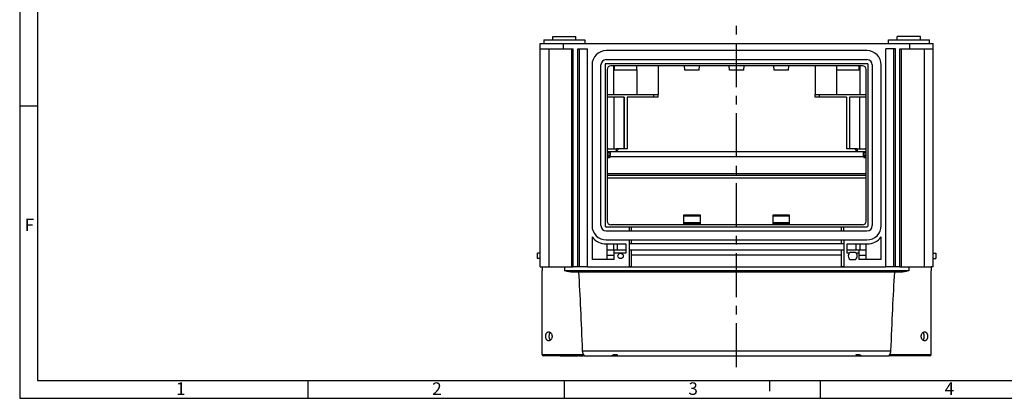
# Model space of a CAD drawing. Units: millimetres. Extents: x 0 to 594, y 0 to 420.
# Drawn here: x 0 to 276, y 0 to 106 of the extents above; entities that cross this region are included whole.
import ezdxf

# ---------------------------------------------------------------- set-up
doc = ezdxf.new("R2010")
doc.units = ezdxf.units.MM
doc.header["$LTSCALE"] = 32.67
doc.linetypes.add('CENTER', pattern=[0.6, 0.375, -0.075, 0.075, -0.075])
for name, color, linetype in [('DECKEL-GD_-1DXF_CONTINUOUS_LINE', 7, 'CONTINUOUS'), ('KASTEN_GTK_1DXF_CONTINUOUS_LINE', 7, 'CONTINUOUS'), ('M-GTA-116_DXF_AXIS', 7, 'CONTINUOUS'), ('M-GTA-116_DXF_FORMAT', 7, 'CONTINUOUS'), ('NORMSCHIENE_DXF_CONTINUOUS_LINE', 7, 'CONTINUOUS'), ('PLATTENHALTEDXF_CONTINUOUS_LINE', 7, 'CONTINUOUS'), ('SCHRAUBE_G1-DXF_CONTINUOUS_LINE', 7, 'CONTINUOUS'), ('TRAEGERRAHMEDXF_CONTINUOUS_LINE', 7, 'CONTINUOUS'), ('TRAGSTUETZE_DXF_CONTINUOUS_LINE', 7, 'CONTINUOUS')]:
    doc.layers.add(name, color=color, linetype=linetype)
doc.styles.add('TEXTSTYLE_2', font='txt', dxfattribs={"width": 0.785714})
doc.styles.add('TEXTSTYLE_5', font='txt', dxfattribs={"width": 0.714286})
doc.styles.add('TEXTSTYLE_7', font='txt', dxfattribs={"width": 0.857143})

msp = doc.modelspace()

# ---------------------------------------------------------------- linework, layer by layer
at = {"layer": 'DECKEL-GD_-1DXF_CONTINUOUS_LINE', "color": 7, "linetype": 'Continuous'}
for p, q in [((146.28297, 36.8631), (146.28297, 35.7381)), ((146.28297, 36.8631), (155.03297, 36.8631)), ((159.03297, 36.8631), (156.28297, 36.8631)), ((171.38297, 36.8631), (170.78297, 36.8631)), ((230.78297, 36.8631), (230.18297, 36.8631)), ((245.28297, 36.8631), (242.53297, 36.8631)), ((246.53297, 36.8631), (255.28297, 36.8631)), ((255.28297, 36.8631), (255.28297, 35.7381)), ((146.28297, 12.2381), (146.28297, 35.7381)), ((246.90063, 35.3631), (154.66531, 35.3631)), ((255.28297, 12.2381), (255.28297, 35.7381)), ((158.02175, 11.8631), (146.65797, 11.8631)), ((151.39444, 11.8631), (151.39444, 11.7631)), ((156.36771, 11.7631), (151.39444, 11.7631)), ((152.55494, 11.8631), (152.55494, 11.7631)), ((153.37745, 11.8631), (153.37745, 11.7631)), ((153.42566, 11.8631), (153.42566, 11.7631)), ((156.05521, 11.8631), (156.05521, 11.7631)), ((156.36771, 11.8631), (156.36771, 11.7631)), ((156.75521, 11.8631), (156.75521, 11.7631)), ((157.75521, 11.7631), (156.75521, 11.7631)), ((156.77649, 11.8631), (156.77649, 11.7631)), ((156.81904, 11.8631), (156.81904, 11.7631)), ((156.90415, 11.8631), (156.90415, 11.7631)), ((157.01053, 11.8631), (157.01053, 11.7631)), ((157.09564, 11.8631), (157.09564, 11.7631)), ((157.41479, 11.8631), (157.41479, 11.7631)), ((157.49989, 11.8631), (157.49989, 11.7631)), ((157.60627, 11.8631), (157.60627, 11.7631)), ((157.69138, 11.8631), (157.69138, 11.7631)), ((157.73393, 11.8631), (157.73393, 11.7631)), ((157.75521, 11.8631), (157.75521, 11.7631)), ((158.02175, 11.8631), (243.54419, 11.8631)), ((166.33708, 12.2631), (167.39774, 12.2631)), ((234.16819, 12.2631), (235.22885, 12.2631)), ((254.90797, 11.8631), (243.54419, 11.8631))]:
    msp.add_line(p, q, dxfattribs=at)
at = {"layer": 'DECKEL-GD_-1DXF_CONTINUOUS_LINE', "color": 9, "linetype": 'Continuous'}
for p, q in [((152.53297, 36.8631), (152.53297, 35.7381)), ((249.03297, 36.8631), (249.03297, 35.7381)), ((249.03297, 35.7381), (152.53297, 35.7381)), ((146.28297, 12.2381), (157.96732, 12.2381)), ((151.78021, 11.8631), (151.78021, 11.7631)), ((154.8979, 11.8631), (154.8979, 11.7631)), ((157.64701, 13.2846), (243.91892, 13.2846)), ((243.59862, 12.2381), (255.28297, 12.2381))]:
    msp.add_line(p, q, dxfattribs=at)
at = {"layer": 'DECKEL-GD_-1DXF_CONTINUOUS_LINE', "color": 7, "linetype": 'Continuous'}
for centre, start, end in [((146.65797, 12.2381), 180, 270), ((254.90797, 12.2381), 270, 360)]:
    msp.add_arc(centre, 0.375, start, end, dxfattribs=at)
for centre, major_axis, ratio, start_param, end_param in [((152.53297, -55.2723), (0, 119.2571), 0.052407779, -0.958355534, -0.707483212), ((249.03297, -55.2723), (0, 119.2571), 0.052407779, 0.707483212, 0.958355534), ((165.31728, 13.3631), (0, 1.5), 1, -3.141592654, -2.394008304), ((166.37794, 13.3631), (0, 1.5), 1, -3.141592654, -2.394008304), ((235.188, 13.3631), (0, 1.5), 1, -3.889177003, -3.141592654), ((236.24866, 13.3631), (0, 1.5), 1, -3.889177003, -3.141592654)]:
    msp.add_ellipse(centre, major_axis=major_axis, ratio=ratio, start_param=start_param, end_param=end_param, dxfattribs=at)
for points, knots in [([(154.66531, 35.3631), (154.57797, 35.3631), (154.40201, 35.37106), (154.04784, 35.4093), (153.60261, 35.48759), (153.06847, 35.6069), (152.71189, 35.69427), (152.53297, 35.7381)], [0, 0, 0, 0, 0.120767898, 0.243272308, 0.492385491, 0.745281651, 1, 1, 1, 1]), ([(249.03297, 35.7381), (248.85404, 35.69427), (248.49747, 35.6069), (247.96333, 35.48759), (247.5181, 35.4093), (247.16393, 35.37106), (246.98797, 35.3631), (246.90063, 35.3631)], [0, 0, 0, 0, 0.254718356, 0.50761452, 0.756727711, 0.879232181, 1, 1, 1, 1]), ([(147.31896, 17.3631), (147.31896, 17.4447), (147.32777, 17.60583), (147.36747, 17.83935), (147.43327, 18.05513), (147.52468, 18.24548), (147.641, 18.40357), (147.78103, 18.52291), (147.9414, 18.59705), (148.0565, 18.6131), (148.11355, 18.6131)], [0, 0, 0, 0, 0.149571674, 0.295092019, 0.433199336, 0.561776665, 0.680360811, 0.790433136, 0.895420748, 1, 1, 1, 1]), ([(148.11355, 16.1131), (148.0565, 16.1131), (147.9414, 16.12915), (147.78103, 16.20329), (147.641, 16.32263), (147.52468, 16.48072), (147.43327, 16.67107), (147.36747, 16.88686), (147.32777, 17.12037), (147.31896, 17.2815), (147.31896, 17.3631)], [0, 0, 0, 0, 0.104579252, 0.209566864, 0.319639189, 0.438223335, 0.566800663, 0.70490798, 0.850428326, 1, 1, 1, 1]), ([(148.11355, 18.6131), (148.17284, 18.6131), (148.29574, 18.59538), (148.47278, 18.52171), (148.64016, 18.40435), (148.84493, 18.1917), (148.99442, 17.91538), (149.07306, 17.60778), (149.08673, 17.44486), (149.08673, 17.3631)], [0, 0, 0, 0, 0.102427235, 0.211563445, 0.32852392, 0.453058155, 0.719219807, 0.858745312, 1, 1, 1, 1]), ([(149.08673, 17.3631), (149.08673, 17.28134), (149.07306, 17.11842), (148.99442, 16.81082), (148.84493, 16.5345), (148.64016, 16.32185), (148.47278, 16.20449), (148.29574, 16.13083), (148.17284, 16.1131), (148.11355, 16.1131)], [0, 0, 0, 0, 0.141254688, 0.280780192, 0.546941844, 0.67147608, 0.788436555, 0.897572765, 1, 1, 1, 1]), ([(148.5807, 18.44327), (148.51988, 18.38589), (148.44118, 18.28046), (148.36259, 18.12142), (148.31273, 17.9859), (148.27393, 17.8399), (148.23656, 17.63213), (148.22582, 17.47126), (148.22582, 17.3631)], [0, 0, 0, 0, 0.215368355, 0.332766658, 0.456666596, 0.58654814, 0.721412935, 1, 1, 1, 1]), ([(148.22582, 17.3631), (148.22582, 17.25494), (148.23656, 17.09407), (148.27393, 16.8863), (148.31273, 16.7403), (148.36259, 16.60478), (148.44118, 16.44575), (148.51988, 16.34031), (148.5807, 16.28294)], [0, 0, 0, 0, 0.27858707, 0.413451865, 0.54333341, 0.667233346, 0.784631647, 1, 1, 1, 1]), ([(252.47921, 17.3631), (252.47921, 17.44486), (252.49288, 17.60778), (252.57151, 17.91538), (252.72101, 18.1917), (252.92578, 18.40435), (253.09315, 18.52171), (253.27019, 18.59538), (253.3931, 18.6131), (253.45239, 18.6131)], [0, 0, 0, 0, 0.141254688, 0.280780193, 0.546941845, 0.67147608, 0.788436555, 0.897572765, 1, 1, 1, 1]), ([(253.45239, 16.1131), (253.3931, 16.1131), (253.27019, 16.13083), (253.09315, 16.20449), (252.92578, 16.32185), (252.72101, 16.5345), (252.57151, 16.81082), (252.49288, 17.11842), (252.47921, 17.28134), (252.47921, 17.3631)], [0, 0, 0, 0, 0.102427235, 0.211563445, 0.32852392, 0.453058156, 0.719219808, 0.858745312, 1, 1, 1, 1]), ([(253.34012, 17.3631), (253.34012, 17.47126), (253.32938, 17.63213), (253.29201, 17.8399), (253.25321, 17.9859), (253.20335, 18.12142), (253.12475, 18.28046), (253.04606, 18.38589), (252.98524, 18.44327)], [0, 0, 0, 0, 0.278587064, 0.413451859, 0.543333403, 0.667233341, 0.784631643, 1, 1, 1, 1]), ([(252.98524, 16.28294), (253.04606, 16.34031), (253.12475, 16.44575), (253.20335, 16.60478), (253.25321, 16.7403), (253.29201, 16.8863), (253.32938, 17.09407), (253.34012, 17.25494), (253.34012, 17.3631)], [0, 0, 0, 0, 0.215368354, 0.332766655, 0.456666592, 0.586548136, 0.721412931, 1, 1, 1, 1]), ([(253.45239, 18.6131), (253.50944, 18.6131), (253.62454, 18.59705), (253.78491, 18.52291), (253.92494, 18.40357), (254.04126, 18.24548), (254.13267, 18.05513), (254.19847, 17.83935), (254.23817, 17.60583), (254.24698, 17.4447), (254.24698, 17.3631)], [0, 0, 0, 0, 0.104579252, 0.209566864, 0.319639189, 0.438223335, 0.566800664, 0.704907981, 0.850428326, 1, 1, 1, 1]), ([(254.24698, 17.3631), (254.24698, 17.2815), (254.23817, 17.12037), (254.19847, 16.88686), (254.13267, 16.67107), (254.04126, 16.48072), (253.92494, 16.32263), (253.78491, 16.20329), (253.62454, 16.12915), (253.50944, 16.1131), (253.45239, 16.1131)], [0, 0, 0, 0, 0.149571674, 0.29509202, 0.433199337, 0.561776665, 0.680360811, 0.790433136, 0.895420748, 1, 1, 1, 1]), ([(157.96732, 12.2381), (157.92396, 12.30541), (157.84205, 12.45446), (157.74346, 12.70297), (157.67247, 12.98369), (157.65077, 13.18257), (157.64701, 13.2846)], [0, 0, 0, 0, 0.21710479, 0.459715084, 0.723138017, 1, 1, 1, 1]), ([(158.02175, 11.8631), (158.02515, 11.8631), (158.03205, 11.86412), (158.04552, 11.87098), (158.05933, 11.8897), (158.06805, 11.92209), (158.06969, 11.96591), (158.06229, 12.02102), (158.04402, 12.08666), (158.01286, 12.16127), (157.98417, 12.21193), (157.96732, 12.2381)], [0, 0, 0, 0, 0.024430961, 0.049232888, 0.106836745, 0.184450563, 0.287834664, 0.420041189, 0.582686444, 0.776249832, 1, 1, 1, 1]), ([(243.59862, 12.2381), (243.58177, 12.21193), (243.55308, 12.16127), (243.52191, 12.08666), (243.50365, 12.02102), (243.49625, 11.96591), (243.49789, 11.92209), (243.50661, 11.8897), (243.52042, 11.87098), (243.53388, 11.86412), (243.54079, 11.8631), (243.54419, 11.8631)], [0, 0, 0, 0, 0.223750167, 0.417313555, 0.57995881, 0.712165335, 0.815549437, 0.893163254, 0.950767112, 0.975569039, 1, 1, 1, 1]), ([(243.91892, 13.2846), (243.91517, 13.18257), (243.89347, 12.98369), (243.82248, 12.70297), (243.72389, 12.45446), (243.64198, 12.30541), (243.59862, 12.2381)], [0, 0, 0, 0, 0.276861983, 0.540284916, 0.78289521, 1, 1, 1, 1])]:
    msp.add_open_spline(points, degree=3, knots=knots, dxfattribs=at)
at = {"layer": 'KASTEN_GTK_1DXF_CONTINUOUS_LINE', "color": 7, "linetype": 'Continuous'}
for p, q in [((145.78297, 36.8631), (145.78297, 99.3631)), ((145.78297, 99.3631), (255.78297, 99.3631)), ((146.78297, 100.3631), (146.78297, 99.3631)), ((146.78297, 100.3631), (158.28297, 100.3631)), ((149.28297, 100.3631), (149.28297, 101.3631)), ((149.28297, 101.3631), (155.78297, 101.3631)), ((155.78297, 100.3631), (155.78297, 101.3631)), ((158.28297, 100.3631), (158.28297, 99.3631)), ((243.28297, 99.3631), (243.28297, 100.3631)), ((243.28297, 100.3631), (254.78297, 100.3631)), ((245.78297, 100.3631), (245.78297, 101.3631)), ((252.28297, 101.3631), (245.78297, 101.3631)), ((252.28297, 100.3631), (252.28297, 101.3631)), ((254.78297, 99.3631), (254.78297, 100.3631)), ((255.78297, 36.8631), (255.78297, 99.3631)), ((145.78297, 97.8631), (155.03297, 97.8631)), ((148.15797, 97.8631), (148.15797, 36.8631)), ((155.03297, 36.8631), (155.03297, 97.8631)), ((156.28297, 36.8631), (156.28297, 97.8631)), ((156.28297, 97.8631), (159.03297, 97.8631)), ((156.78297, 36.8631), (156.78297, 97.8631)), ((159.03297, 36.8631), (159.03297, 97.8631)), ((237.28297, 97.3631), (164.28297, 97.3631)), ((242.53297, 36.8631), (242.53297, 97.8631)), ((245.28297, 97.8631), (242.53297, 97.8631)), ((244.78297, 36.8631), (244.78297, 97.8631)), ((245.28297, 36.8631), (245.28297, 97.8631)), ((246.53297, 97.8631), (255.78297, 97.8631)), ((246.53297, 36.8631), (246.53297, 97.8631)), ((253.40797, 36.8631), (253.40797, 97.8631)), ((164.28297, 94.8631), (237.28297, 94.8631)), ((160.28297, 93.3631), (160.28297, 48.3631)), ((162.78297, 48.3631), (162.78297, 93.3631)), ((163.93297, 93.4631), (163.93297, 48.2631)), ((237.38297, 93.7131), (164.18297, 93.7131)), ((164.53297, 92.1131), (164.53297, 49.6131)), ((236.03297, 93.1131), (165.53297, 93.1131)), ((186.28297, 91.8631), (186.1788, 93.1131)), ((190.28297, 91.8631), (186.28297, 91.8631)), ((190.28297, 91.8631), (190.38714, 93.1131)), ((198.78297, 91.8631), (198.6788, 93.1131)), ((202.78297, 91.8631), (198.78297, 91.8631)), ((202.78297, 91.8631), (202.88714, 93.1131)), ((211.28297, 91.8631), (211.1788, 93.1131)), ((215.28297, 91.8631), (211.28297, 91.8631)), ((215.28297, 91.8631), (215.38714, 93.1131)), ((237.03297, 49.6131), (237.03297, 92.1131)), ((237.63297, 48.2631), (237.63297, 93.4631)), ((238.78297, 93.3631), (238.78297, 48.3631)), ((241.28297, 48.3631), (241.28297, 93.3631)), ((164.18297, 48.0131), (237.38297, 48.0131)), ((236.03297, 48.6131), (165.53297, 48.6131)), ((170.78297, 46.8631), (170.78297, 48.0131)), ((171.38297, 46.8631), (171.38297, 48.0131)), ((230.18297, 46.8631), (230.18297, 48.0131)), ((230.78297, 46.8631), (230.78297, 48.0131)), ((160.28297, 45.19924), (160.28297, 38.8631)), ((164.28297, 46.8631), (237.28297, 46.8631)), ((164.28297, 44.3631), (237.28297, 44.3631)), ((170.78297, 36.8631), (170.78297, 44.3631)), ((171.38297, 43.3631), (171.38297, 44.3631)), ((230.18297, 43.3631), (230.18297, 44.3631)), ((230.78297, 44.3631), (230.78297, 36.8631)), ((241.28297, 38.8631), (241.28297, 45.19924)), ((164.28297, 43.2631), (169.78297, 43.2631)), ((164.53297, 38.8631), (164.53297, 43.2631)), ((164.53297, 41.6131), (169.78297, 41.6131)), ((166.53297, 38.8631), (166.53297, 41.6131)), ((169.78297, 43.2631), (169.78297, 40.6131)), ((170.78297, 43.3631), (230.78297, 43.3631)), ((170.78297, 41.6131), (230.78297, 41.6131)), ((171.38297, 36.8631), (171.38297, 41.6131)), ((230.18297, 36.8631), (230.18297, 41.6131)), ((231.78297, 43.2631), (237.28297, 43.2631)), ((231.78297, 40.6131), (231.78297, 43.2631)), ((231.78297, 41.6131), (237.03297, 41.6131)), ((235.03297, 41.6131), (235.03297, 38.8631)), ((237.03297, 38.8631), (237.03297, 43.2631)), ((145.03297, 39.1131), (145.03297, 40.6131)), ((145.78297, 40.6131), (145.03297, 40.6131)), ((145.78297, 39.1131), (145.03297, 39.1131)), ((166.53297, 38.8631), (160.28297, 38.8631)), ((234.03297, 40.8631), (232.53297, 40.8631)), ((232.53297, 38.8631), (234.03297, 38.8631)), ((241.28297, 38.8631), (235.03297, 38.8631)), ((255.78297, 40.6131), (256.53297, 40.6131)), ((255.78297, 39.1131), (256.53297, 39.1131)), ((256.53297, 40.6131), (256.53297, 39.1131)), ((145.78297, 36.8631), (146.28297, 36.8631)), ((156.28297, 36.8631), (155.03297, 36.8631)), ((159.03297, 36.8631), (242.53297, 36.8631)), ((246.53297, 36.8631), (245.28297, 36.8631)), ((255.78297, 36.8631), (255.28297, 36.8631))]:
    msp.add_line(p, q, dxfattribs=at)
at = {"layer": 'KASTEN_GTK_1DXF_CONTINUOUS_LINE', "color": 9, "linetype": 'Continuous'}
for p, q in [((152.28297, 97.8631), (152.28297, 99.3631)), ((249.28297, 97.8631), (249.28297, 99.3631)), ((154.66135, 36.8631), (154.66135, 97.8631)), ((246.90459, 97.8631), (246.90459, 36.8631)), ((166.29363, 43.2631), (166.29363, 41.6131)), ((167.35429, 43.2631), (167.35429, 41.6131)), ((234.21165, 43.2631), (234.21165, 41.6131)), ((235.27231, 43.2631), (235.27231, 41.6131)), ((164.53297, 40.1131), (166.53297, 40.1131)), ((169.78297, 40.6131), (166.53297, 40.6131)), ((230.18297, 40.1131), (171.38297, 40.1131)), ((232.28297, 40.6131), (231.78297, 40.6131)), ((235.03297, 40.6131), (234.28297, 40.6131)), ((235.03297, 40.1131), (237.03297, 40.1131))]:
    msp.add_line(p, q, dxfattribs=at)
at = {"layer": 'KASTEN_GTK_1DXF_CONTINUOUS_LINE', "color": 7, "linetype": 'Continuous'}
msp.add_circle((168.28297, 39.8631), 0.75, dxfattribs=at)
for centre, radius, start, end in [((164.28297, 93.3631), 4, 90, 180), ((237.28297, 93.3631), 4, 0, 90), ((164.28297, 93.3631), 1.5, 90, 180), ((237.28297, 93.3631), 1.5, 0, 90), ((164.18297, 93.4631), 0.25, 90, 180), ((165.53297, 92.1131), 1, 90, 180), ((236.03297, 92.1131), 1, 0, 90), ((237.38297, 93.4631), 0.25, 0, 90), ((164.28297, 48.3631), 4, 180, 270), ((164.28297, 48.3631), 1.5, 180, 270), ((164.18297, 48.2631), 0.25, 180, 270), ((165.53297, 49.6131), 1, 180, 270), ((236.03297, 49.6131), 1, 270, 360), ((237.28297, 48.3631), 4, 270, 360), ((237.28297, 48.3631), 1.5, 270, 360), ((237.38297, 48.2631), 0.25, 270, 360), ((164.28297, 48.3631), 5.1, 218.3427493, 270), ((237.28297, 48.3631), 5.1, 270, 321.6572507), ((233.28297, 39.8631), 1.25, 126.8698976, 233.1301024), ((233.28297, 39.8631), 1.25, 306.8698976, 53.1301024)]:
    msp.add_arc(centre, radius, start, end, dxfattribs=at)
at = {"layer": 'M-GTA-116_DXF_AXIS', "color": 7, "linetype": 'CENTER'}
msp.add_line((200.78297, 8.7631), (200.78297, 104.3631), dxfattribs=at)
at = {"layer": 'M-GTA-116_DXF_FORMAT', "color": 2, "linetype": 'Continuous'}
for p, q in [((0, 420), (0, 0)), ((4.99997, 81.82664), (-0.00003, 81.82664)), ((80.70073, 4.99999), (80.70073, -0.00001)), ((152.45073, 4.99999), (152.45073, -0.00001)), ((210, 5), (210, 2)), ((224.20073, 4.99999), (224.20073, -0.00001)), ((0, 0), (594, 0))]:
    msp.add_line(p, q, dxfattribs=at)
at = {"layer": 'M-GTA-116_DXF_FORMAT', "color": 7, "linetype": 'Continuous'}
for p, q in [((5, 415), (5, 5)), ((5, 5), (589, 5))]:
    msp.add_line(p, q, dxfattribs=at)
at = {"layer": 'NORMSCHIENE_DXF_CONTINUOUS_LINE', "color": 7, "linetype": 'Continuous'}
for p, q in [((167.03297, 69.1131), (234.53297, 69.1131)), ((237.03297, 62.3631), (164.53297, 62.3631)), ((237.03297, 61.6131), (164.53297, 61.6131))]:
    msp.add_line(p, q, dxfattribs=at)
at = {"layer": 'NORMSCHIENE_DXF_CONTINUOUS_LINE', "color": 9, "linetype": 'Continuous'}
for p, q in [((165.30601, 67.7381), (236.25993, 67.7381)), ((237.03297, 62.8631), (164.53297, 62.8631))]:
    msp.add_line(p, q, dxfattribs=at)
at = {"layer": 'PLATTENHALTEDXF_CONTINUOUS_LINE', "color": 7, "linetype": 'Continuous'}
for p, q in [((186.03297, 49.1131), (186.03297, 51.3631)), ((186.03297, 51.3631), (190.53297, 51.3631)), ((190.53297, 51.3631), (190.53297, 49.1131)), ((211.03297, 51.3631), (215.53297, 51.3631)), ((211.03297, 49.1131), (211.03297, 51.3631)), ((215.53297, 51.3631), (215.53297, 49.1131)), ((186.03297, 48.8631), (186.03297, 49.1131)), ((190.53297, 49.1131), (186.03297, 49.1131)), ((186.03297, 48.8631), (186.03297, 48.6131)), ((190.53297, 48.8631), (186.03297, 48.8631)), ((190.53297, 49.1131), (190.53297, 48.8631)), ((190.53297, 48.6131), (190.53297, 48.8631)), ((215.53297, 49.1131), (211.03297, 49.1131)), ((211.03297, 48.8631), (211.03297, 49.1131)), ((215.53297, 48.8631), (211.03297, 48.8631)), ((211.03297, 48.8631), (211.03297, 48.6131)), ((215.53297, 49.1131), (215.53297, 48.8631)), ((215.53297, 48.6131), (215.53297, 48.8631))]:
    msp.add_line(p, q, dxfattribs=at)
at = {"layer": 'PLATTENHALTEDXF_CONTINUOUS_LINE', "color": 9, "linetype": 'Continuous'}
for p, q in [((186.03297, 51.08671), (190.53297, 51.08671)), ((211.03297, 51.08671), (215.53297, 51.08671))]:
    msp.add_line(p, q, dxfattribs=at)
at = {"layer": 'SCHRAUBE_G1-DXF_CONTINUOUS_LINE', "color": 7, "linetype": 'Continuous'}
for p, q in [((165.00797, 69.1131), (165.35797, 68.7631)), ((236.55797, 69.1131), (236.20797, 68.7631)), ((164.53297, 68.7631), (165.35797, 68.7631)), ((164.97668, 68.1131), (164.53297, 68.1131)), ((164.91434, 67.3631), (164.53297, 67.3631)), ((165.15797, 67.3631), (164.91434, 67.3631)), ((165.28645, 67.68429), (165.15797, 67.3631)), ((165.35797, 68.7631), (165.35797, 68.05568)), ((236.20797, 68.7631), (237.03297, 68.7631)), ((236.20797, 68.7631), (236.20797, 68.05568)), ((236.27949, 67.68429), (236.40797, 67.3631)), ((237.03297, 67.3631), (236.40797, 67.3631))]:
    msp.add_line(p, q, dxfattribs=at)
at = {"layer": 'SCHRAUBE_G1-DXF_CONTINUOUS_LINE', "color": 9, "linetype": 'Continuous'}
for p, q in [((165.28645, 67.68429), (164.97386, 67.68429)), ((165.35797, 68.05568), (164.98339, 68.05568)), ((237.03297, 68.05568), (236.20797, 68.05568)), ((237.03297, 67.68429), (236.27949, 67.68429))]:
    msp.add_line(p, q, dxfattribs=at)
at = {"layer": 'SCHRAUBE_G1-DXF_CONTINUOUS_LINE', "color": 7, "linetype": 'Continuous'}
for centre, radius, start, end in [((136.07418, 72.87336), 29.36183, 349.1833231, 349.8207598), ((164.35797, 68.05568), 1, 338.1985905, 360), ((237.20797, 68.05568), 1, 180, 201.8014095)]:
    msp.add_arc(centre, radius, start, end, dxfattribs=at)
msp.add_ellipse((163.28297, 69.8631), major_axis=(-1.49628, 10.37293), ratio=0.13859406, start_param=-1.765888022, end_param=-1.760270618, dxfattribs=at)
msp.add_open_spline([(164.98339, 68.05568), (164.98708, 68.02395), (164.99719, 67.90027), (164.99017, 67.77497), (164.97386, 67.68429)], degree=3, knots=[0, 0, 0, 0, 0.257471791, 1, 1, 1, 1], dxfattribs=at)
at = {"layer": 'TRAEGERRAHMEDXF_CONTINUOUS_LINE', "color": 7, "linetype": 'Continuous'}
for p, q in [((164.53297, 69.1131), (167.03297, 69.1131)), ((167.03297, 69.8631), (167.03297, 69.1131)), ((234.53297, 69.8631), (234.53297, 69.1131)), ((234.53297, 69.1131), (237.03297, 69.1131))]:
    msp.add_line(p, q, dxfattribs=at)
at = {"layer": 'TRAEGERRAHMEDXF_CONTINUOUS_LINE', "color": 3, "linetype": 'Continuous'}
for p, q in [((164.76688, 69.8631), (167.03297, 69.8631)), ((234.53297, 69.8631), (236.80007, 69.8631))]:
    msp.add_line(p, q, dxfattribs=at)
at = {"layer": 'TRAEGERRAHMEDXF_CONTINUOUS_LINE', "color": 9, "linetype": 'Continuous'}
for p, q in [((167.20901, 69.31169), (167.03297, 69.58548)), ((234.35693, 69.31169), (234.53297, 69.58548))]:
    msp.add_line(p, q, dxfattribs=at)
at = {"layer": 'TRAEGERRAHMEDXF_CONTINUOUS_LINE', "color": 7, "linetype": 'Continuous'}
for centre, start, end in [((166.53297, 70.3631), 293.5786147, 336.4176477), ((235.03297, 70.3631), 203.582352, 246.4213855)]:
    msp.add_arc(centre, 1.25, start, end, dxfattribs=at)
at = {"layer": 'TRAGSTUETZE_DXF_CONTINUOUS_LINE', "color": 7, "linetype": 'Continuous'}
for p, q in [((166.26359, 91.9631), (166.26359, 85.1131)), ((166.26359, 91.9631), (172.81585, 91.9631)), ((166.28297, 93.1131), (166.28297, 91.9631)), ((166.53297, 93.1131), (166.53297, 91.9631)), ((172.78047, 93.1131), (172.78047, 91.9631)), ((172.81585, 91.9631), (172.81585, 85.1131)), ((178.78047, 93.1131), (178.78047, 85.1131)), ((178.78297, 93.1131), (178.78297, 85.1131)), ((222.78297, 93.1131), (222.78297, 85.1131)), ((228.75618, 91.9631), (228.75618, 85.1131)), ((228.75618, 91.9631), (235.30976, 91.9631)), ((228.78297, 93.1131), (228.78297, 91.9631)), ((235.03297, 93.1131), (235.03297, 91.9631)), ((235.28297, 93.1131), (235.28297, 91.9631)), ((235.30976, 91.9631), (235.30976, 85.1131)), ((164.53297, 85.1131), (178.85512, 85.1131)), ((169.3184, 84.3631), (164.53297, 84.3631)), ((166.38964, 84.3631), (166.38964, 69.8631)), ((169.2264, 84.3631), (169.2264, 69.8631)), ((169.3184, 84.3631), (169.3184, 69.8631)), ((170.11824, 84.3631), (170.11824, 69.8631)), ((177.63012, 84.3631), (170.11824, 84.3631)), ((178.85512, 84.3631), (177.63012, 84.3631)), ((178.85512, 84.3631), (178.85512, 85.1131)), ((222.78297, 84.3631), (222.78297, 85.1131)), ((222.78297, 85.1131), (237.03297, 85.1131)), ((224.03297, 84.3631), (222.78297, 84.3631)), ((231.54635, 84.3631), (224.03297, 84.3631)), ((231.54635, 84.3631), (231.54635, 69.8631)), ((237.03297, 84.3631), (232.34635, 84.3631)), ((232.34635, 84.3631), (232.34635, 69.8631)), ((235.18367, 84.3631), (235.18367, 69.8631)), ((164.76688, 69.8631), (164.53297, 69.8631)), ((170.11824, 69.8631), (167.03297, 69.8631)), ((234.53297, 69.8631), (231.54635, 69.8631)), ((237.03297, 69.8631), (236.80007, 69.8631))]:
    msp.add_line(p, q, dxfattribs=at)
at = {"layer": 'TRAGSTUETZE_DXF_CONTINUOUS_LINE', "color": 9, "linetype": 'Continuous'}
for p, q in [((177.63012, 84.3631), (177.63012, 85.1131)), ((224.03297, 84.3631), (224.03297, 85.1131))]:
    msp.add_line(p, q, dxfattribs=at)

# ---------------------------------------------------------------- texts
at = {"layer": 'M-GTA-116_DXF_FORMAT', "color": 5, "linetype": 'Continuous', "char_height": 3.493164, "attachment_point": 1, "line_spacing_factor": 0.9}
for s, insert, width, style in [('\\Q0.000018724;F', (1.37997, 50.30979), 3.7426757, 'TEXTSTYLE_7'), ('\\Q0.000018724;1', (43.79073, 4.46315), 2.9941406, 'TEXTSTYLE_2'), ('\\Q0.000018724;2', (115.54073, 4.46315), 4.1169433, 'TEXTSTYLE_2'), ('\\Q0.000018724;3', (187.29073, 4.46315), 3.7426757, 'TEXTSTYLE_2'), ('\\Q0.000018724;4', (259.04073, 4.46315), 4.1169433, 'TEXTSTYLE_5')]:
    msp.add_mtext(s, dxfattribs=dict(at, insert=insert, width=width, style=style))

doc.saveas('drawing.dxf')
